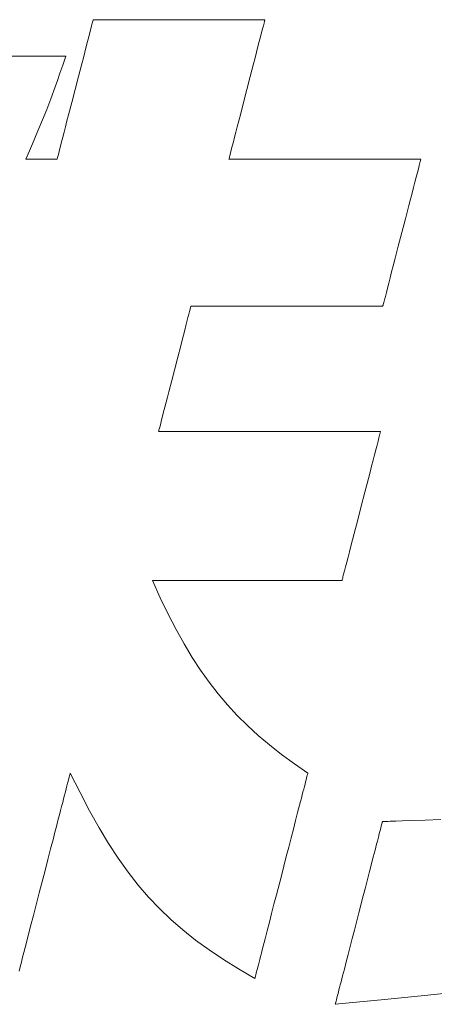
# Model space of a CAD drawing. Units: inches. Extents: x -17 to 874, y -20 to 610.
# Drawn here: x 117 to 121, y 14 to 22 of the extents above; entities that cross this region are included whole.
import ezdxf

# ---------------------------------------------------------------- set-up
doc = ezdxf.new("R2010")
doc.units = ezdxf.units.IN
doc.header["$MEASUREMENT"] = 0
doc.layers.add('枠', color=7, linetype='Continuous', lineweight=20)

msp = doc.modelspace()

# ---------------------------------------------------------------- linework, layer by layer
at = {"layer": '枠', "lineweight": 13}
for p, q in [((118.0712, 22.2185), (118.0785, 22.2467)), ((118.0785, 22.2467), (118.0843, 22.2694)), ((118.0843, 22.2694), (118.0887, 22.2862)), ((118.0887, 22.2862), (118.0914, 22.2966)), ((118.0914, 22.2966), (118.0921, 22.2993)), ((118.0921, 22.2993), (118.0923, 22.3002)), ((118.0923, 22.3002), (118.0934, 22.3002)), ((118.0934, 22.3002), (118.0967, 22.3002)), ((118.0967, 22.3002), (118.1021, 22.3002)), ((118.1021, 22.3002), (118.1095, 22.3002)), ((118.1095, 22.3002), (118.1189, 22.3002)), ((118.1189, 22.3002), (118.1302, 22.3002)), ((118.1302, 22.3002), (118.1433, 22.3002)), ((118.1433, 22.3002), (118.1582, 22.3002)), ((118.1582, 22.3002), (118.1748, 22.3002)), ((118.1748, 22.3002), (118.193, 22.3002)), ((118.193, 22.3002), (118.2127, 22.3002)), ((118.2127, 22.3002), (118.2339, 22.3002)), ((118.2339, 22.3002), (118.2804, 22.3002)), ((118.2804, 22.3002), (118.332, 22.3002)), ((118.332, 22.3002), (118.3881, 22.3002)), ((118.3881, 22.3002), (118.4482, 22.3002)), ((118.4482, 22.3002), (118.5116, 22.3002)), ((118.5116, 22.3002), (118.5778, 22.3002)), ((118.5778, 22.3002), (118.6462, 22.3002)), ((118.6462, 22.3002), (118.7164, 22.3002)), ((118.7164, 22.3002), (118.8594, 22.3002)), ((118.8594, 22.3002), (119.0025, 22.3002)), ((119.0025, 22.3002), (119.0727, 22.3002)), ((119.0727, 22.3002), (119.1411, 22.3002)), ((119.1411, 22.3002), (119.2073, 22.3002)), ((119.2073, 22.3002), (119.2707, 22.3002)), ((119.2707, 22.3002), (119.3308, 22.3002)), ((119.3308, 22.3002), (119.3869, 22.3002)), ((119.3869, 22.3002), (119.4384, 22.3002)), ((119.4384, 22.3002), (119.485, 22.3002)), ((119.485, 22.3002), (119.5062, 22.3002)), ((119.5062, 22.3002), (119.5259, 22.3002)), ((119.5259, 22.3002), (119.5441, 22.3002)), ((119.5441, 22.3002), (119.5607, 22.3002)), ((119.5607, 22.3002), (119.5755, 22.3002)), ((119.5755, 22.3002), (119.5887, 22.3002)), ((119.5887, 22.3002), (119.6, 22.3002)), ((119.6, 22.3002), (119.6094, 22.3002)), ((119.6128, 22.2467), (119.6055, 22.2185)), ((119.6094, 22.3002), (119.6168, 22.3002)), ((119.6186, 22.2694), (119.6128, 22.2467)), ((119.6168, 22.3002), (119.6222, 22.3002)), ((119.623, 22.2862), (119.6186, 22.2694)), ((119.6222, 22.3002), (119.6255, 22.3002)), ((119.6257, 22.2966), (119.623, 22.2862)), ((119.6255, 22.3002), (119.6266, 22.3002)), ((119.6263, 22.2993), (119.6257, 22.2966)), ((119.6266, 22.3002), (119.6263, 22.2993)), ((118.042, 22.1058), (118.0528, 22.1476)), ((118.0528, 22.1476), (118.0626, 22.1854)), ((118.0626, 22.1854), (118.0712, 22.2185)), ((119.5872, 22.1476), (119.5763, 22.1058)), ((119.5969, 22.1854), (119.5872, 22.1476)), ((119.6055, 22.2185), (119.5969, 22.1854)), ((118.0176, 22.0116), (118.0302, 22.0603)), ((118.0302, 22.0603), (118.042, 22.1058)), ((119.5646, 22.0603), (119.552, 22.0116)), ((119.5763, 22.1058), (119.5646, 22.0603)), ((117.333, 21.9732), (117.4474, 21.9732)), ((117.4474, 21.9732), (117.502, 21.9732)), ((117.502, 21.9732), (117.5543, 21.9732)), ((117.5543, 21.9732), (117.6038, 21.9732)), ((117.6038, 21.9732), (117.65, 21.9732)), ((117.65, 21.9732), (117.6926, 21.9732)), ((117.6926, 21.9732), (117.731, 21.9732)), ((117.731, 21.9732), (117.7647, 21.9732)), ((117.7647, 21.9732), (117.7934, 21.9732)), ((117.7934, 21.9732), (117.8165, 21.9732)), ((117.8165, 21.9732), (117.8336, 21.9732)), ((117.8478, 21.9732), (117.8202, 21.8941)), ((117.8336, 21.9732), (117.8442, 21.9732)), ((117.8442, 21.9732), (117.8469, 21.9732)), ((117.8469, 21.9732), (117.8478, 21.9732)), ((118.0043, 21.9602), (118.0176, 22.0116)), ((119.552, 22.0116), (119.5387, 21.9602)), ((117.8202, 21.8941), (117.7953, 21.8228)), ((117.9613, 21.7942), (117.9904, 21.9065)), ((117.9904, 21.9065), (118.0043, 21.9602)), ((119.5249, 21.9065), (119.4958, 21.7942)), ((119.5387, 21.9602), (119.5249, 21.9065)), ((117.7953, 21.8228), (117.7725, 21.7583)), ((117.7725, 21.7583), (117.7515, 21.6994)), ((117.9313, 21.6781), (117.9613, 21.7942)), ((119.4958, 21.7942), (119.4658, 21.6781)), ((117.7515, 21.6994), (117.7132, 21.5945)), ((117.9013, 21.5621), (117.9313, 21.6781)), ((119.4658, 21.6781), (119.4359, 21.5621)), ((117.7132, 21.5945), (117.6772, 21.4999)), ((117.8722, 21.4497), (117.9013, 21.5621)), ((119.4359, 21.5621), (119.4068, 21.4497)), ((117.6772, 21.4999), (117.6402, 21.4071)), ((117.8583, 21.396), (117.8722, 21.4497)), ((119.4068, 21.4497), (119.3929, 21.396)), ((117.6402, 21.4071), (117.5991, 21.3078)), ((117.845, 21.3446), (117.8583, 21.396)), ((119.3929, 21.396), (119.3797, 21.3446)), ((117.5991, 21.3078), (117.5506, 21.1935)), ((117.8206, 21.2505), (117.8324, 21.296)), ((117.8324, 21.296), (117.845, 21.3446)), ((119.3671, 21.296), (119.3553, 21.2505)), ((119.3797, 21.3446), (119.3671, 21.296)), ((117.5506, 21.1935), (117.5226, 21.1282)), ((117.8, 21.1709), (117.8098, 21.2086)), ((117.8098, 21.2086), (117.8206, 21.2505)), ((119.3445, 21.2086), (119.3348, 21.1709)), ((119.3553, 21.2505), (119.3445, 21.2086)), ((117.5226, 21.1282), (117.4915, 21.0561)), ((117.7782, 21.0868), (117.7841, 21.1095)), ((117.7841, 21.1095), (117.7914, 21.1377)), ((117.7914, 21.1377), (117.8, 21.1709)), ((119.3189, 21.1095), (119.313, 21.0868)), ((119.3262, 21.1377), (119.3189, 21.1095)), ((119.3348, 21.1709), (119.3262, 21.1377)), ((117.4915, 21.0561), (117.498, 21.0561)), ((117.498, 21.0561), (117.5158, 21.0561)), ((117.5158, 21.0561), (117.5424, 21.0561)), ((117.5424, 21.0561), (117.5753, 21.0561)), ((117.5753, 21.0561), (117.6119, 21.0561)), ((117.6119, 21.0561), (117.6498, 21.0561)), ((117.6498, 21.0561), (117.6865, 21.0561)), ((117.6865, 21.0561), (117.7194, 21.0561)), ((117.7194, 21.0561), (117.746, 21.0561)), ((117.746, 21.0561), (117.7638, 21.0561)), ((117.7638, 21.0561), (117.7703, 21.0561)), ((117.7703, 21.0561), (117.7705, 21.057)), ((117.7705, 21.057), (117.7712, 21.0597)), ((117.7712, 21.0597), (117.7739, 21.0701)), ((117.7739, 21.0701), (117.7782, 21.0868)), ((119.3053, 21.057), (119.3051, 21.0561)), ((119.3051, 21.0561), (119.3063, 21.0561)), ((119.306, 21.0597), (119.3053, 21.057)), ((119.3087, 21.0701), (119.306, 21.0597)), ((119.3063, 21.0561), (119.31, 21.0561)), ((119.313, 21.0868), (119.3087, 21.0701)), ((119.31, 21.0561), (119.316, 21.0561)), ((119.316, 21.0561), (119.3243, 21.0561)), ((119.3243, 21.0561), (119.3348, 21.0561)), ((119.3348, 21.0561), (119.3475, 21.0561)), ((119.3475, 21.0561), (119.3621, 21.0561)), ((119.3621, 21.0561), (119.3788, 21.0561)), ((119.3788, 21.0561), (119.3973, 21.0561)), ((119.3973, 21.0561), (119.4176, 21.0561)), ((119.4176, 21.0561), (119.4396, 21.0561)), ((119.4396, 21.0561), (119.4633, 21.0561)), ((119.4633, 21.0561), (119.4886, 21.0561)), ((119.4886, 21.0561), (119.5153, 21.0561)), ((119.5153, 21.0561), (119.5435, 21.0561)), ((119.5435, 21.0561), (119.573, 21.0561)), ((119.573, 21.0561), (119.6356, 21.0561)), ((119.6356, 21.0561), (119.7027, 21.0561)), ((119.7027, 21.0561), (119.7735, 21.0561)), ((119.7735, 21.0561), (119.8475, 21.0561)), ((119.8475, 21.0561), (119.924, 21.0561)), ((119.924, 21.0561), (120.0024, 21.0561)), ((120.0024, 21.0561), (120.1623, 21.0561)), ((120.1623, 21.0561), (120.3221, 21.0561)), ((120.3221, 21.0561), (120.4005, 21.0561)), ((120.4005, 21.0561), (120.477, 21.0561)), ((120.477, 21.0561), (120.551, 21.0561)), ((120.551, 21.0561), (120.6218, 21.0561)), ((120.6218, 21.0561), (120.6889, 21.0561)), ((120.6889, 21.0561), (120.7516, 21.0561)), ((120.7516, 21.0561), (120.7811, 21.0561)), ((120.7811, 21.0561), (120.8092, 21.0561)), ((120.8092, 21.0561), (120.836, 21.0561)), ((120.836, 21.0561), (120.8612, 21.0561)), ((120.8612, 21.0561), (120.8849, 21.0561)), ((120.8849, 21.0561), (120.9069, 21.0561)), ((120.9069, 21.0561), (120.9273, 21.0561)), ((120.9273, 21.0561), (120.9458, 21.0561)), ((120.9458, 21.0561), (120.9624, 21.0561)), ((120.9624, 21.0561), (120.9771, 21.0561)), ((120.9771, 21.0561), (120.9897, 21.0561)), ((120.9897, 21.0561), (121.0002, 21.0561)), ((121.0002, 21.0561), (121.0085, 21.0561)), ((121.011, 21.0237), (121.0048, 20.9997)), ((121.0085, 21.0561), (121.0145, 21.0561)), ((121.0135, 21.0333), (121.011, 21.0237)), ((121.0156, 21.0414), (121.0135, 21.0333)), ((121.0145, 21.0561), (121.0182, 21.0561)), ((121.0173, 21.0477), (121.0156, 21.0414)), ((121.0185, 21.0523), (121.0173, 21.0477)), ((121.0182, 21.0561), (121.0194, 21.0561)), ((121.0192, 21.0551), (121.0185, 21.0523)), ((121.0194, 21.0561), (121.0192, 21.0551)), ((120.9881, 20.935), (120.9778, 20.8952)), ((120.9972, 20.97), (120.9881, 20.935)), ((121.0048, 20.9997), (120.9972, 20.97)), ((120.9664, 20.8511), (120.954, 20.8032)), ((120.9778, 20.8952), (120.9664, 20.8511)), ((120.9407, 20.7518), (120.9267, 20.6976)), ((120.954, 20.8032), (120.9407, 20.7518)), ((120.9267, 20.6976), (120.912, 20.641)), ((120.912, 20.641), (120.8814, 20.5225)), ((120.8814, 20.5225), (120.8497, 20.4002)), ((120.8497, 20.4002), (120.8181, 20.2779)), ((120.8181, 20.2779), (120.7874, 20.1594)), ((120.7874, 20.1594), (120.7727, 20.1028)), ((120.7587, 20.0485), (120.7454, 19.9972)), ((120.7727, 20.1028), (120.7587, 20.0485)), ((120.7454, 19.9972), (120.733, 19.9493)), ((120.7113, 19.8654), (120.7023, 19.8304)), ((120.7216, 19.9051), (120.7113, 19.8654)), ((120.733, 19.9493), (120.7216, 19.9051)), ((120.6884, 19.7767), (120.6859, 19.7671)), ((120.6946, 19.8007), (120.6884, 19.7767)), ((120.7023, 19.8304), (120.6946, 19.8007)), ((118.9532, 19.6962), (118.9467, 19.6709)), ((118.9585, 19.7166), (118.9532, 19.6962)), ((118.9624, 19.7317), (118.9585, 19.7166)), ((118.9648, 19.7411), (118.9624, 19.7317)), ((118.9657, 19.7443), (118.9648, 19.7411)), ((118.9669, 19.7443), (118.9657, 19.7443)), ((118.9706, 19.7443), (118.9669, 19.7443)), ((118.9766, 19.7443), (118.9706, 19.7443)), ((118.9849, 19.7443), (118.9766, 19.7443)), ((118.9954, 19.7443), (118.9849, 19.7443)), ((119.008, 19.7443), (118.9954, 19.7443)), ((119.0227, 19.7443), (119.008, 19.7443)), ((119.0393, 19.7443), (119.0227, 19.7443)), ((119.0578, 19.7443), (119.0393, 19.7443)), ((119.0781, 19.7443), (119.0578, 19.7443)), ((119.1002, 19.7443), (119.0781, 19.7443)), ((119.1239, 19.7443), (119.1002, 19.7443)), ((119.1491, 19.7443), (119.1239, 19.7443)), ((119.1759, 19.7443), (119.1491, 19.7443)), ((119.204, 19.7443), (119.1759, 19.7443)), ((119.2335, 19.7443), (119.204, 19.7443)), ((119.2962, 19.7443), (119.2335, 19.7443)), ((119.3633, 19.7443), (119.2962, 19.7443)), ((119.4341, 19.7443), (119.3633, 19.7443)), ((119.5081, 19.7443), (119.4341, 19.7443)), ((119.5846, 19.7443), (119.5081, 19.7443)), ((119.6629, 19.7443), (119.5846, 19.7443)), ((119.8228, 19.7443), (119.6629, 19.7443)), ((119.9827, 19.7443), (119.8228, 19.7443)), ((120.0611, 19.7443), (119.9827, 19.7443)), ((120.1376, 19.7443), (120.0611, 19.7443)), ((120.2115, 19.7443), (120.1376, 19.7443)), ((120.2824, 19.7443), (120.2115, 19.7443)), ((120.3494, 19.7443), (120.2824, 19.7443)), ((120.4121, 19.7443), (120.3494, 19.7443)), ((120.4416, 19.7443), (120.4121, 19.7443)), ((120.4698, 19.7443), (120.4416, 19.7443)), ((120.4965, 19.7443), (120.4698, 19.7443)), ((120.5218, 19.7443), (120.4965, 19.7443)), ((120.5455, 19.7443), (120.5218, 19.7443)), ((120.5675, 19.7443), (120.5455, 19.7443)), ((120.5878, 19.7443), (120.5675, 19.7443)), ((120.6063, 19.7443), (120.5878, 19.7443)), ((120.623, 19.7443), (120.6063, 19.7443)), ((120.6376, 19.7443), (120.623, 19.7443)), ((120.6502, 19.7443), (120.6376, 19.7443)), ((120.6607, 19.7443), (120.6502, 19.7443)), ((120.669, 19.7443), (120.6607, 19.7443)), ((120.6751, 19.7443), (120.669, 19.7443)), ((120.6787, 19.7443), (120.6751, 19.7443)), ((120.68, 19.7443), (120.6787, 19.7443)), ((120.6802, 19.7452), (120.68, 19.7443)), ((120.681, 19.7481), (120.6802, 19.7452)), ((120.6822, 19.7527), (120.681, 19.7481)), ((120.6838, 19.759), (120.6822, 19.7527)), ((120.6859, 19.7671), (120.6838, 19.759)), ((118.9302, 19.6071), (118.9205, 19.5695)), ((118.939, 19.641), (118.9302, 19.6071)), ((118.9467, 19.6709), (118.939, 19.641)), ((118.91, 19.5286), (118.8987, 19.4848)), ((118.9205, 19.5695), (118.91, 19.5286)), ((118.8867, 19.4385), (118.8743, 19.3903)), ((118.8987, 19.4848), (118.8867, 19.4385)), ((118.8743, 19.3903), (118.8482, 19.2892)), ((118.8482, 19.2892), (118.8212, 19.1848)), ((118.8212, 19.1848), (118.7943, 19.0805)), ((118.7943, 19.0805), (118.7682, 18.9794)), ((118.7557, 18.9311), (118.7438, 18.8849)), ((118.7682, 18.9794), (118.7557, 18.9311)), ((118.7325, 18.8411), (118.7219, 18.8002)), ((118.7438, 18.8849), (118.7325, 18.8411)), ((118.7035, 18.7286), (118.6958, 18.6988)), ((118.7122, 18.7625), (118.7035, 18.7286)), ((118.7219, 18.8002), (118.7122, 18.7625)), ((118.68, 18.6379), (118.6776, 18.6286)), ((118.6839, 18.653), (118.68, 18.6379)), ((118.6892, 18.6734), (118.6839, 18.653)), ((118.6958, 18.6988), (118.6892, 18.6734)), ((118.6776, 18.6286), (118.6768, 18.6253)), ((118.6768, 18.6253), (118.6782, 18.6253)), ((118.6782, 18.6253), (118.6825, 18.6253)), ((118.6825, 18.6253), (118.6895, 18.6253)), ((118.6895, 18.6253), (118.6991, 18.6253)), ((118.6991, 18.6253), (118.7112, 18.6253)), ((118.7112, 18.6253), (118.7258, 18.6253)), ((118.7258, 18.6253), (118.7428, 18.6253)), ((118.7428, 18.6253), (118.762, 18.6253)), ((118.762, 18.6253), (118.7834, 18.6253)), ((118.7834, 18.6253), (118.8069, 18.6253)), ((118.8069, 18.6253), (118.8324, 18.6253)), ((118.8324, 18.6253), (118.8598, 18.6253)), ((118.8598, 18.6253), (118.889, 18.6253)), ((118.889, 18.6253), (118.9199, 18.6253)), ((118.9199, 18.6253), (118.9525, 18.6253)), ((118.9525, 18.6253), (118.9866, 18.6253)), ((118.9866, 18.6253), (119.0222, 18.6253)), ((119.0222, 18.6253), (119.0591, 18.6253)), ((119.0591, 18.6253), (119.0973, 18.6253)), ((119.0973, 18.6253), (119.1367, 18.6253)), ((119.1367, 18.6253), (119.2186, 18.6253)), ((119.2186, 18.6253), (119.3042, 18.6253)), ((119.3042, 18.6253), (119.3926, 18.6253)), ((119.3926, 18.6253), (119.4833, 18.6253)), ((119.4833, 18.6253), (119.6682, 18.6253)), ((119.6682, 18.6253), (119.8531, 18.6253)), ((119.8531, 18.6253), (119.9438, 18.6253)), ((119.9438, 18.6253), (120.0322, 18.6253)), ((120.0322, 18.6253), (120.1178, 18.6253)), ((120.1178, 18.6253), (120.1997, 18.6253)), ((120.1997, 18.6253), (120.2391, 18.6253)), ((120.2391, 18.6253), (120.2773, 18.6253)), ((120.2773, 18.6253), (120.3142, 18.6253)), ((120.3142, 18.6253), (120.3498, 18.6253)), ((120.3498, 18.6253), (120.3839, 18.6253)), ((120.3839, 18.6253), (120.4165, 18.6253)), ((120.4165, 18.6253), (120.4474, 18.6253)), ((120.4474, 18.6253), (120.4766, 18.6253)), ((120.4766, 18.6253), (120.504, 18.6253)), ((120.504, 18.6253), (120.5295, 18.6253)), ((120.5295, 18.6253), (120.553, 18.6253)), ((120.553, 18.6253), (120.5744, 18.6253)), ((120.5744, 18.6253), (120.5936, 18.6253)), ((120.5936, 18.6253), (120.6106, 18.6253)), ((120.6106, 18.6253), (120.6252, 18.6253)), ((120.6252, 18.6253), (120.6373, 18.6253)), ((120.6448, 18.5681), (120.637, 18.5379)), ((120.6373, 18.6253), (120.6469, 18.6253)), ((120.6511, 18.5924), (120.6448, 18.5681)), ((120.6469, 18.6253), (120.6539, 18.6253)), ((120.6536, 18.6022), (120.6511, 18.5924)), ((120.6557, 18.6104), (120.6536, 18.6022)), ((120.6539, 18.6253), (120.6582, 18.6253)), ((120.6574, 18.6168), (120.6557, 18.6104)), ((120.6586, 18.6215), (120.6574, 18.6168)), ((120.6582, 18.6253), (120.6596, 18.6253)), ((120.6593, 18.6244), (120.6586, 18.6215)), ((120.6596, 18.6253), (120.6593, 18.6244)), ((120.6173, 18.462), (120.6057, 18.4172)), ((120.6278, 18.5024), (120.6173, 18.462)), ((120.637, 18.5379), (120.6278, 18.5024)), ((120.5931, 18.3685), (120.5797, 18.3164)), ((120.6057, 18.4172), (120.5931, 18.3685)), ((120.5797, 18.3164), (120.5654, 18.2614)), ((120.5506, 18.2039), (120.5194, 18.0836)), ((120.5654, 18.2614), (120.5506, 18.2039)), ((120.5194, 18.0836), (120.4873, 17.9594)), ((120.4873, 17.9594), (120.4551, 17.8352)), ((120.4551, 17.8352), (120.424, 17.7148)), ((120.424, 17.7148), (120.4091, 17.6574)), ((120.3949, 17.6023), (120.3814, 17.5502)), ((120.4091, 17.6574), (120.3949, 17.6023)), ((120.3688, 17.5015), (120.3572, 17.4567)), ((120.3814, 17.5502), (120.3688, 17.5015)), ((120.3468, 17.4163), (120.3376, 17.3808)), ((120.3572, 17.4567), (120.3468, 17.4163)), ((120.321, 17.3165), (120.3189, 17.3084)), ((120.3235, 17.3263), (120.321, 17.3165)), ((120.3298, 17.3506), (120.3235, 17.3263)), ((120.3376, 17.3808), (120.3298, 17.3506)), ((118.622, 17.2934), (118.6208, 17.2934)), ((118.6208, 17.2934), (118.6915, 17.1391)), ((118.6256, 17.2934), (118.622, 17.2934)), ((118.6316, 17.2934), (118.6256, 17.2934)), ((118.6398, 17.2934), (118.6316, 17.2934)), ((118.6502, 17.2934), (118.6398, 17.2934)), ((118.6627, 17.2934), (118.6502, 17.2934)), ((118.6771, 17.2934), (118.6627, 17.2934)), ((118.6936, 17.2934), (118.6771, 17.2934)), ((118.7119, 17.2934), (118.6936, 17.2934)), ((118.7319, 17.2934), (118.7119, 17.2934)), ((118.7537, 17.2934), (118.7319, 17.2934)), ((118.7771, 17.2934), (118.7537, 17.2934)), ((118.8021, 17.2934), (118.7771, 17.2934)), ((118.8285, 17.2934), (118.8021, 17.2934)), ((118.8563, 17.2934), (118.8285, 17.2934)), ((118.8855, 17.2934), (118.8563, 17.2934)), ((118.9474, 17.2934), (118.8855, 17.2934)), ((119.0137, 17.2934), (118.9474, 17.2934)), ((119.0837, 17.2934), (119.0137, 17.2934)), ((119.1568, 17.2934), (119.0837, 17.2934)), ((119.2324, 17.2934), (119.1568, 17.2934)), ((119.3099, 17.2934), (119.2324, 17.2934)), ((119.4679, 17.2934), (119.3099, 17.2934)), ((119.6259, 17.2934), (119.4679, 17.2934)), ((119.7033, 17.2934), (119.6259, 17.2934)), ((119.7789, 17.2934), (119.7033, 17.2934)), ((119.852, 17.2934), (119.7789, 17.2934)), ((119.922, 17.2934), (119.852, 17.2934)), ((119.9883, 17.2934), (119.922, 17.2934)), ((120.0503, 17.2934), (119.9883, 17.2934)), ((120.0794, 17.2934), (120.0503, 17.2934)), ((120.1072, 17.2934), (120.0794, 17.2934)), ((120.1337, 17.2934), (120.1072, 17.2934)), ((120.1586, 17.2934), (120.1337, 17.2934)), ((120.182, 17.2934), (120.1586, 17.2934)), ((120.2038, 17.2934), (120.182, 17.2934)), ((120.2239, 17.2934), (120.2038, 17.2934)), ((120.2422, 17.2934), (120.2239, 17.2934)), ((120.2586, 17.2934), (120.2422, 17.2934)), ((120.2731, 17.2934), (120.2586, 17.2934)), ((120.2856, 17.2934), (120.2731, 17.2934)), ((120.296, 17.2934), (120.2856, 17.2934)), ((120.3042, 17.2934), (120.296, 17.2934)), ((120.3101, 17.2934), (120.3042, 17.2934)), ((120.3138, 17.2934), (120.3101, 17.2934)), ((120.315, 17.2934), (120.3138, 17.2934)), ((120.3152, 17.2944), (120.315, 17.2934)), ((120.316, 17.2972), (120.3152, 17.2944)), ((120.3172, 17.3019), (120.316, 17.2972)), ((120.3189, 17.3084), (120.3172, 17.3019)), ((118.6915, 17.1391), (118.762, 16.9941)), ((118.762, 16.9941), (118.8328, 16.8578)), ((118.8328, 16.8578), (118.9045, 16.7295)), ((118.9045, 16.7295), (118.9774, 16.6085)), ((118.9774, 16.6085), (119.0522, 16.4942)), ((119.0522, 16.4942), (119.1293, 16.3859)), ((119.1293, 16.3859), (119.2091, 16.2831)), ((119.2091, 16.2831), (119.2924, 16.185)), ((119.2924, 16.185), (119.3794, 16.0909)), ((119.3794, 16.0909), (119.4708, 16.0004)), ((119.4708, 16.0004), (119.567, 15.9125)), ((119.567, 15.9125), (119.6685, 15.8269)), ((119.6685, 15.8269), (119.7758, 15.7427)), ((119.7758, 15.7427), (119.8895, 15.6593)), ((119.8895, 15.6593), (120.0101, 15.5761)), ((117.8842, 15.5624), (117.8815, 15.552)), ((117.8862, 15.5699), (117.8842, 15.5624)), ((117.8874, 15.5745), (117.8862, 15.5699)), ((117.8878, 15.5761), (117.8874, 15.5745)), ((117.9747, 15.4015), (117.8878, 15.5761)), ((120.0071, 15.5644), (120.0048, 15.5555)), ((120.0087, 15.5708), (120.0071, 15.5644)), ((120.0097, 15.5748), (120.0087, 15.5708)), ((120.0101, 15.5761), (120.0097, 15.5748)), ((117.8639, 15.4841), (117.858, 15.461)), ((117.8693, 15.5048), (117.8639, 15.4841)), ((117.8741, 15.5232), (117.8693, 15.5048)), ((117.8781, 15.5389), (117.8741, 15.5232)), ((117.8815, 15.552), (117.8781, 15.5389)), ((119.9846, 15.4776), (119.979, 15.4558)), ((119.9897, 15.4973), (119.9846, 15.4776)), ((119.9943, 15.5151), (119.9897, 15.4973)), ((119.9984, 15.5308), (119.9943, 15.5151)), ((120.0019, 15.5443), (119.9984, 15.5308)), ((120.0048, 15.5555), (120.0019, 15.5443)), ((117.8443, 15.4081), (117.8366, 15.3785)), ((117.8514, 15.4356), (117.8443, 15.4081)), ((117.858, 15.461), (117.8514, 15.4356)), ((118.0603, 15.2389), (117.9747, 15.4015)), ((119.9594, 15.38), (119.952, 15.3514)), ((119.9664, 15.407), (119.9594, 15.38)), ((119.9729, 15.4323), (119.9664, 15.407)), ((119.979, 15.4558), (119.9729, 15.4323)), ((117.8198, 15.3135), (117.8107, 15.2783)), ((117.8284, 15.3469), (117.8198, 15.3135)), ((117.8366, 15.3785), (117.8284, 15.3469)), ((119.9442, 15.3213), (119.9361, 15.2897)), ((119.952, 15.3514), (119.9442, 15.3213)), ((117.8012, 15.2415), (117.7912, 15.2031)), ((117.8107, 15.2783), (117.8012, 15.2415)), ((118.1453, 15.0875), (118.0603, 15.2389)), ((119.9188, 15.2227), (119.9003, 15.151)), ((119.9276, 15.2569), (119.9188, 15.2227)), ((119.9361, 15.2897), (119.9276, 15.2569)), ((117.7702, 15.122), (117.7592, 15.0794)), ((117.7809, 15.1632), (117.7702, 15.122)), ((117.7912, 15.2031), (117.7809, 15.1632)), ((119.9003, 15.151), (119.8807, 15.0753)), ((120.6689, 15.114), (120.6714, 15.124)), ((120.6714, 15.124), (120.6735, 15.1319)), ((120.6735, 15.1319), (120.675, 15.1376)), ((120.675, 15.1376), (120.6759, 15.1411)), ((120.6759, 15.1411), (120.6762, 15.1423)), ((120.6762, 15.1423), (120.6784, 15.1424)), ((120.6784, 15.1424), (120.6848, 15.1426)), ((120.6848, 15.1426), (120.6951, 15.143)), ((120.6951, 15.143), (120.709, 15.1435)), ((120.709, 15.1435), (120.7263, 15.1442)), ((120.7263, 15.1442), (120.7467, 15.1449)), ((120.7467, 15.1449), (120.7956, 15.1468)), ((120.7956, 15.1468), (120.8535, 15.149)), ((120.8535, 15.149), (120.9181, 15.1514)), ((120.9181, 15.1514), (121.0585, 15.1567)), ((121.0585, 15.1567), (121.1988, 15.162)), ((117.7479, 15.0357), (117.7363, 14.991)), ((117.7592, 15.0794), (117.7479, 15.0357)), ((118.2305, 14.9465), (118.1453, 15.0875)), ((119.8807, 15.0753), (119.8603, 14.9962)), ((120.6431, 15.0143), (120.6485, 15.0353)), ((120.6485, 15.0353), (120.6535, 15.0546)), ((120.6535, 15.0546), (120.6581, 15.0722)), ((120.6581, 15.0722), (120.6622, 15.088)), ((120.6622, 15.088), (120.6658, 15.102)), ((120.6658, 15.102), (120.6689, 15.114)), ((117.7363, 14.991), (117.7124, 14.8986)), ((118.3167, 14.8148), (118.2305, 14.9465)), ((119.8603, 14.9962), (119.8391, 14.9145)), ((120.6176, 14.9155), (120.6245, 14.9423)), ((120.6245, 14.9423), (120.6311, 14.9678)), ((120.6311, 14.9678), (120.6373, 14.9918)), ((120.6373, 14.9918), (120.6431, 15.0143)), ((117.7124, 14.8986), (117.6876, 14.803)), ((119.8391, 14.9145), (119.8175, 14.8307)), ((120.5949, 14.8279), (120.6103, 14.8875)), ((120.6103, 14.8875), (120.6176, 14.9155)), ((117.6876, 14.803), (117.6623, 14.7051)), ((118.4044, 14.6917), (118.3167, 14.8148)), ((119.8175, 14.8307), (119.7733, 14.6598)), ((120.5784, 14.7641), (120.5949, 14.8279)), ((117.6623, 14.7051), (117.6106, 14.5054)), ((118.4946, 14.5764), (118.4044, 14.6917)), ((120.5428, 14.6263), (120.561, 14.6967)), ((120.561, 14.6967), (120.5784, 14.7641)), ((119.7733, 14.6598), (119.7292, 14.4888)), ((120.524, 14.5536), (120.5428, 14.6263)), ((117.6106, 14.5054), (117.5589, 14.3057)), ((118.5879, 14.4679), (118.4946, 14.5764)), ((120.5047, 14.4791), (120.524, 14.5536)), ((118.6851, 14.3654), (118.5879, 14.4679)), ((119.7292, 14.4888), (119.7075, 14.4051)), ((120.4654, 14.327), (120.5047, 14.4791)), ((118.787, 14.2681), (118.6851, 14.3654)), ((119.7075, 14.4051), (119.6864, 14.3233)), ((120.4261, 14.1749), (120.4654, 14.327)), ((117.5589, 14.3057), (117.5336, 14.2078)), ((118.8941, 14.175), (118.787, 14.2681)), ((119.6659, 14.2442), (119.6464, 14.1685)), ((119.6864, 14.3233), (119.6659, 14.2442)), ((117.5336, 14.2078), (117.5088, 14.1123)), ((119.0074, 14.0853), (118.8941, 14.175)), ((119.6464, 14.1685), (119.6279, 14.0968)), ((120.4068, 14.1004), (120.4261, 14.1749)), ((117.5088, 14.1123), (117.4849, 14.0199)), ((119.1276, 13.9982), (119.0074, 14.0853)), ((119.619, 14.0627), (119.6105, 14.0298)), ((119.6279, 14.0968), (119.619, 14.0627)), ((120.388, 14.0276), (120.4068, 14.1004)), ((117.4733, 13.9751), (117.462, 13.9314)), ((117.4849, 14.0199), (117.4733, 13.9751)), ((119.2553, 13.9127), (119.1276, 13.9982)), ((119.6024, 13.9983), (119.5946, 13.9682)), ((119.6105, 14.0298), (119.6024, 13.9983)), ((120.3698, 13.9573), (120.388, 14.0276)), ((117.451, 13.8889), (117.4403, 13.8476)), ((117.462, 13.9314), (117.451, 13.8889)), ((119.3914, 13.8281), (119.2553, 13.9127)), ((119.5737, 13.8872), (119.5676, 13.8637)), ((119.5803, 13.9126), (119.5737, 13.8872)), ((119.5872, 13.9396), (119.5803, 13.9126)), ((119.5946, 13.9682), (119.5872, 13.9396)), ((120.3359, 13.8261), (120.3524, 13.8899)), ((120.3524, 13.8899), (120.3698, 13.9573)), ((117.4403, 13.8476), (117.43, 13.8077)), ((119.5366, 13.7434), (119.3914, 13.8281)), ((119.5523, 13.8044), (119.5483, 13.7887)), ((119.5569, 13.8222), (119.5523, 13.8044)), ((119.562, 13.842), (119.5569, 13.8222)), ((119.5676, 13.8637), (119.562, 13.842)), ((120.3205, 13.7665), (120.3359, 13.8261)), ((119.5369, 13.7448), (119.5366, 13.7434)), ((119.5379, 13.7487), (119.5369, 13.7448)), ((119.5396, 13.7551), (119.5379, 13.7487)), ((119.5419, 13.764), (119.5396, 13.7551)), ((119.5448, 13.7752), (119.5419, 13.764)), ((119.5483, 13.7887), (119.5448, 13.7752)), ((120.2997, 13.6862), (120.3063, 13.7116)), ((120.3063, 13.7116), (120.3132, 13.7384)), ((120.3132, 13.7384), (120.3205, 13.7665)), ((120.2823, 13.6187), (120.2877, 13.6397)), ((120.2877, 13.6397), (120.2935, 13.6622)), ((120.2935, 13.6622), (120.2997, 13.6862)), ((121.5042, 13.6374), (121.0807, 13.5922)), ((120.6642, 13.5503), (120.2546, 13.5117)), ((120.2593, 13.53), (120.2619, 13.54)), ((120.2619, 13.54), (120.265, 13.552)), ((120.265, 13.552), (120.2686, 13.566)), ((120.2686, 13.566), (120.2727, 13.5818)), ((120.2727, 13.5818), (120.2773, 13.5994)), ((120.2773, 13.5994), (120.2823, 13.6187)), ((121.0807, 13.5922), (120.6642, 13.5503)), ((120.2546, 13.5117), (120.2549, 13.5129)), ((120.2549, 13.5129), (120.2558, 13.5164)), ((120.2558, 13.5164), (120.2573, 13.5221)), ((120.2573, 13.5221), (120.2593, 13.53))]:
    msp.add_line(p, q, dxfattribs=at)

doc.saveas('drawing.dxf')
